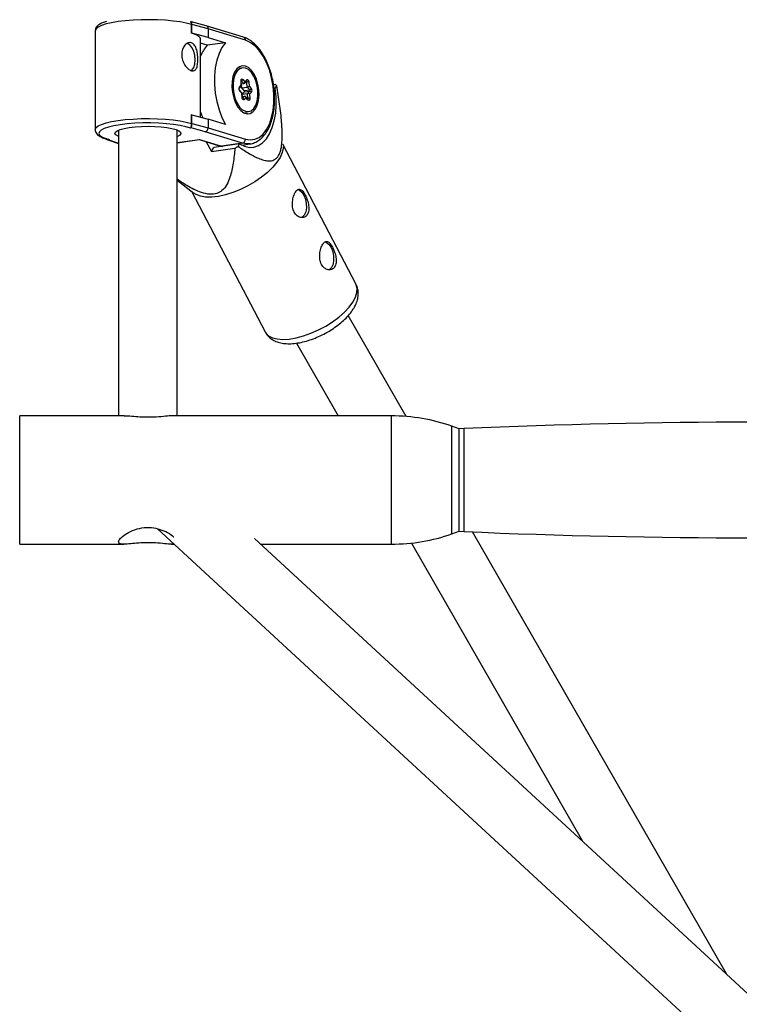
# Model space of a CAD drawing. Units: millimetres. Extents: x -2616 to 2584, y -4400 to 3783.
# Drawn here: x -200 to -4, y -2637 to -2368 of the extents above; entities that cross this region are included whole.
import ezdxf

# ---------------------------------------------------------------- set-up
doc = ezdxf.new("R2010")
doc.units = ezdxf.units.MM

msp = doc.modelspace()

# ---------------------------------------------------------------- linework, layer by layer
at = {"color": 7, "linetype": 'Continuous', "lineweight": 25}
for p, q in [((-153.14, -2368.96), (-153.33, -2368.99)), ((-153.29, -2368.99), (-153.33, -2368.98)), ((-149.08, -2370.04), (-153.13, -2368.96)), ((-179.4, -2371.42), (-179.4, -2398.4)), ((-152.99, -2369.7), (-153.11, -2369.71)), ((-153.11, -2372.06), (-153.11, -2369.71)), ((-152.99, -2372.04), (-153.11, -2372.06)), ((-152.99, -2372.04), (-152.99, -2369.7)), ((-148.54, -2370.88), (-152.99, -2369.7)), ((-148.54, -2373.22), (-152.99, -2372.04)), ((-138.89, -2373.17), (-149.06, -2370.04)), ((-148.54, -2370.88), (-148.54, -2373.22)), ((-138.36, -2374), (-148.54, -2370.88)), ((-150.6, -2394.97), (-150.6, -2373.77)), ((-148.82, -2375.39), (-150.6, -2374.84)), ((-143.83, -2374.67), (-148.82, -2375.39)), ((-148.54, -2373.22), (-143.83, -2374.67)), ((-140.3, -2381.4), (-139.61, -2381.16)), ((-140.3, -2381.4), (-139.61, -2381.16)), ((-139.61, -2381.16), (-140.04, -2381.22)), ((-139.49, -2386.29), (-139.57, -2385.14)), ((-138.8, -2385.83), (-139.52, -2385.06)), ((-139.42, -2386.44), (-139.5, -2385.17)), ((-139.1, -2384.69), (-138.5, -2385.32)), ((-138.64, -2385.74), (-138.02, -2385.14)), ((-138.5, -2385.32), (-137.97, -2384.81)), ((-137.9, -2386.78), (-137.99, -2385.4)), ((-137.44, -2385.38), (-137.36, -2386.53)), ((-140.07, -2387.14), (-139.45, -2386.54)), ((-140.02, -2386.8), (-139.49, -2386.29)), ((-139.31, -2388.33), (-139.99, -2387.6)), ((-139.36, -2388.47), (-139.95, -2387.83)), ((-139.45, -2385.92), (-138.8, -2385.83)), ((-139.39, -2386.99), (-139.42, -2386.48)), ((-139.39, -2386.99), (-137.9, -2386.78)), ((-138.67, -2387.75), (-139.39, -2386.99)), ((-139.21, -2389.63), (-139.29, -2388.36)), ((-139.27, -2388.7), (-138.65, -2388.1)), ((-138.67, -2387.75), (-137.18, -2387.54)), ((-138.65, -2388.1), (-137.16, -2387.88)), ((-137.18, -2387.54), (-137.9, -2386.78)), ((-137.79, -2388.5), (-137.16, -2387.88)), ((-137.36, -2386.53), (-136.76, -2387.16)), ((-136.7, -2388.19), (-137.22, -2388.7)), ((-130.12, -2386.09), (-130.7, -2386.17)), ((-130.58, -2387.14), (-130.22, -2387.09)), ((-130.22, -2387.09), (-129.8, -2386.44)), ((-139.28, -2389.61), (-139.36, -2388.47)), ((-139.27, -2388.71), (-137.79, -2388.5)), ((-139.23, -2389.36), (-138.58, -2389.26)), ((-138.22, -2389.67), (-138.74, -2390.18)), ((-137.66, -2390.08), (-138.35, -2389.35)), ((-137.62, -2390.31), (-138.22, -2389.67)), ((-137.7, -2389.87), (-137.79, -2388.5)), ((-137.66, -2390.08), (-137.66, -2390.08)), ((-137.22, -2388.7), (-137.15, -2389.85)), ((-152.99, -2394.33), (-153.11, -2394.35)), ((-153.11, -2396.7), (-153.11, -2394.35)), ((-152.99, -2394.33), (-148.54, -2395.51)), ((-152.99, -2396.68), (-152.99, -2394.33)), ((-148.54, -2395.51), (-148.54, -2397.86)), ((-143.83, -2396.96), (-148.54, -2395.51)), ((-138.21, -2393.99), (-137.77, -2393.93)), ((-173, -2398.52), (-173, -2476.5)), ((-157, -2476.5), (-157, -2398.52)), ((-153.19, -2397.94), (-153.4, -2397.97)), ((-149.35, -2398.96), (-153.19, -2397.94)), ((-153.11, -2396.7), (-152.99, -2396.68)), ((-152.99, -2396.68), (-148.54, -2397.86)), ((-139.18, -2402.08), (-149.35, -2398.96)), ((-148.54, -2397.86), (-138.36, -2400.99)), ((-128.39, -2397.86), (-128.39, -2397.82)), ((-176.2, -2401.07), (-173, -2402.21)), ((-175.47, -2401.14), (-175.68, -2401.17)), ((-157, -2401.96), (-150.98, -2401.09)), ((-150.99, -2401.09), (-145.17, -2402.88)), ((-150.91, -2401.05), (-144.88, -2402.9)), ((-149.08, -2401.68), (-147.67, -2404.38)), ((-147.67, -2404.38), (-146.97, -2403.3)), ((-147.67, -2404.38), (-141.25, -2403.46)), ((-139.96, -2402.29), (-146.97, -2403.3)), ((-145.17, -2402.88), (-144.66, -2403)), ((-139.18, -2402.08), (-144.88, -2402.9)), ((-140.37, -2402.94), (-139.96, -2402.29)), ((-139.42, -2402.6), (-137.08, -2402.26)), ((-137.08, -2402.26), (-137.68, -2402.31)), ((-108.16, -2440.61), (-128.15, -2402.37)), ((-157, -2412.2), (-152.42, -2415.76)), ((-152.96, -2415.34), (-132.98, -2453.58)), ((-94.47, -2476.67), (-110.3, -2449.12)), ((-124.44, -2456.63), (-113.02, -2476.5)), ((-171.5, -2476.5), (-200, -2476.5)), ((-200, -2511.5), (-200, -2476.5)), ((-98.5, -2476.5), (-158.5, -2476.5)), ((-80, -2480), (-81.98, -2479.31)), ((-78.67, -2479.95), (-80, -2480)), ((-80, -2508), (-80, -2480)), ((-162.35, -2507.33), (-12.16, -2645.81)), ((-81.98, -2508.7), (-80, -2508)), ((-80, -2508), (-78.67, -2508.06)), ((-7.06, -2628.75), (-76.37, -2508.16)), ((-200, -2511.5), (-171.56, -2511.5)), ((-158.54, -2511.5), (-157.82, -2511.5)), ((0, -2635.26), (-135.92, -2509.94)), ((-134.22, -2511.5), (-98.5, -2511.5)), ((-93.07, -2511.21), (-46.32, -2592.55))]:
    msp.add_line(p, q, dxfattribs=at)
at = {"color": 8, "linetype": 'Continuous', "lineweight": 25}
for p, q in [((-138.34, -2385.45), (-137.99, -2385.4)), ((-139.17, -2389.83), (-138.58, -2389.26)), ((-137.84, -2389.89), (-137.7, -2389.87)), ((-153.4, -2397.97), (-153.64, -2397.89)), ((-175.68, -2401.17), (-173, -2402.13)), ((-157, -2401.92), (-150.91, -2401.05)), ((-144.88, -2402.9), (-144.66, -2402.97)), ((-98.5, -2511.5), (-98.5, -2476.5)), ((-81.98, -2508.7), (-81.98, -2479.31)), ((-78.67, -2508.06), (-78.67, -2479.95))]:
    msp.add_line(p, q, dxfattribs=at)
at = {"color": 8, "linetype": 'Continuous', "lineweight": 25, "flags": 128}
for points in [[(-153.11, -2369.71), (-154.53, -2369.34), (-156.21, -2369.02), (-158.1, -2368.77), (-160.16, -2368.57), (-162.34, -2368.45), (-164.59, -2368.4), (-166.85, -2368.42), (-169.06, -2368.52), (-171.17, -2368.69), (-173.13, -2368.92), (-174.89, -2369.22), (-176.4, -2369.57), (-177.64, -2369.97), (-178.56, -2370.4), (-179.15, -2370.86), (-179.39, -2371.33), (-179.4, -2371.42)], [(-153.11, -2369.71), (-154.53, -2369.34), (-156.21, -2369.02), (-158.1, -2368.77), (-160.16, -2368.57), (-162.34, -2368.45), (-164.59, -2368.4), (-166.85, -2368.42), (-169.06, -2368.52), (-171.17, -2368.69), (-173.13, -2368.92), (-174.89, -2369.22), (-176.4, -2369.57), (-177.64, -2369.97), (-178.56, -2370.4), (-179.15, -2370.86), (-179.39, -2371.33), (-179.4, -2371.42)], [(-134.97, -2387.87), (-135.16, -2386.43), (-135.53, -2385.04), (-136.07, -2383.8), (-136.75, -2382.78), (-137.52, -2382.02), (-138.33, -2381.59), (-139.15, -2381.5), (-139.92, -2381.76), (-140.59, -2382.34)], [(-134.97, -2387.87), (-135.16, -2386.43), (-135.53, -2385.04), (-136.07, -2383.8), (-136.75, -2382.78), (-137.52, -2382.02), (-138.33, -2381.59), (-139.15, -2381.5), (-139.92, -2381.76), (-140.59, -2382.34)], [(-139.57, -2385.14), (-139.53, -2385.15), (-139.51, -2385.16), (-139.5, -2385.17), (-139.5, -2385.17)], [(-139.57, -2385.14), (-139.53, -2385.15), (-139.51, -2385.16), (-139.5, -2385.17), (-139.5, -2385.17)], [(-139.34, -2392.86), (-139.2, -2392.97), (-138.39, -2393.4), (-137.57, -2393.49), (-136.8, -2393.24), (-136.11, -2392.64), (-135.56, -2391.75), (-135.18, -2390.62), (-134.97, -2389.3), (-134.97, -2387.87)], [(-139.34, -2392.86), (-139.2, -2392.97), (-138.39, -2393.4), (-137.57, -2393.49), (-136.8, -2393.24), (-136.11, -2392.64), (-135.56, -2391.75), (-135.18, -2390.62), (-134.97, -2389.3), (-134.97, -2387.87)], [(-139.21, -2389.63), (-139.21, -2389.63), (-139.22, -2389.62), (-139.24, -2389.62), (-139.28, -2389.61)], [(-139.21, -2389.63), (-139.21, -2389.63), (-139.22, -2389.62), (-139.24, -2389.62), (-139.28, -2389.61)], [(-179.4, -2398.4), (-179.39, -2398.32), (-179.15, -2397.85), (-178.56, -2397.39), (-177.64, -2396.95), (-176.4, -2396.56), (-174.89, -2396.21), (-173.13, -2395.91), (-171.17, -2395.67), (-169.06, -2395.5), (-166.85, -2395.4), (-164.59, -2395.38), (-162.34, -2395.43), (-160.16, -2395.56), (-158.1, -2395.75), (-156.21, -2396.01), (-154.53, -2396.33), (-153.11, -2396.7)], [(-179.4, -2398.4), (-179.39, -2398.32), (-179.15, -2397.85), (-178.56, -2397.39), (-177.64, -2396.95), (-176.4, -2396.56), (-174.89, -2396.21), (-173.13, -2395.91), (-171.17, -2395.67), (-169.06, -2395.5), (-166.85, -2395.4), (-164.59, -2395.38), (-162.34, -2395.43), (-160.16, -2395.56), (-158.1, -2395.75), (-156.21, -2396.01), (-154.53, -2396.33), (-153.11, -2396.7)], [(-177.1, -2398.17), (-177.75, -2398.52), (-178.25, -2398.97), (-178.4, -2399.43), (-178.18, -2399.89), (-177.61, -2400.34), (-176.7, -2400.76), (-175.47, -2401.14)], [(-177.1, -2398.17), (-177.75, -2398.52), (-178.25, -2398.97), (-178.4, -2399.43), (-178.18, -2399.89), (-177.61, -2400.34), (-176.7, -2400.76), (-175.47, -2401.14)], [(-145.17, -2402.88), (-145.04, -2402.91), (-144.88, -2402.9)], [(-145.17, -2402.88), (-145.04, -2402.91), (-144.88, -2402.9)], [(-137.68, -2402.31), (-137.88, -2402.31), (-139.18, -2402.08)], [(-137.68, -2402.31), (-137.88, -2402.31), (-139.18, -2402.08)], [(-109.01, -2445.43), (-108.3, -2444.11), (-107.91, -2442.86), (-107.84, -2441.72), (-108.1, -2440.73), (-108.16, -2440.61)], [(-109.01, -2445.43), (-108.3, -2444.11), (-107.91, -2442.86), (-107.84, -2441.72), (-108.1, -2440.73), (-108.16, -2440.61)], [(-132.98, -2453.58), (-132.78, -2453.89), (-132.04, -2454.64), (-131, -2455.18), (-129.69, -2455.52), (-128.15, -2455.64), (-126.4, -2455.54), (-124.51, -2455.22), (-122.52, -2454.68), (-120.47, -2453.96), (-118.43, -2453.05), (-116.44, -2451.99), (-114.56, -2450.8), (-112.83, -2449.52), (-111.31, -2448.17), (-110.02, -2446.8), (-109.01, -2445.43)], [(-132.98, -2453.58), (-132.78, -2453.89), (-132.04, -2454.64), (-131, -2455.18), (-129.69, -2455.52), (-128.15, -2455.64), (-126.4, -2455.54), (-124.51, -2455.22), (-122.52, -2454.68), (-120.47, -2453.96), (-118.43, -2453.05), (-116.44, -2451.99), (-114.56, -2450.8), (-112.83, -2449.52), (-111.31, -2448.17), (-110.02, -2446.8), (-109.01, -2445.43)]]:
    msp.add_lwpolyline(points, dxfattribs=at)
at = {"color": 7, "linetype": 'Continuous', "lineweight": 25, "flags": 128}
for points in [[(-152.99, -2369.7), (-152.99, -2369.51), (-153, -2369.34), (-153.02, -2369.2), (-153.05, -2369.09), (-153.08, -2369.01), (-153.12, -2368.97), (-153.14, -2368.96)], [(-152.99, -2369.7), (-152.99, -2369.51), (-153, -2369.34), (-153.02, -2369.2), (-153.05, -2369.09), (-153.08, -2369.01), (-153.12, -2368.97), (-153.14, -2368.96)], [(-150.6, -2373.77), (-150.61, -2373.65), (-150.77, -2373.31), (-151.1, -2372.98), (-151.6, -2372.66), (-152.28, -2372.35), (-153.11, -2372.06)], [(-150.6, -2373.77), (-150.61, -2373.65), (-150.77, -2373.31), (-151.1, -2372.98), (-151.6, -2372.66), (-152.28, -2372.35), (-153.11, -2372.06)], [(-153.17, -2382.32), (-152.97, -2382.16), (-152.49, -2381.47), (-152.18, -2380.5), (-152.07, -2379.35), (-152.18, -2378.14), (-152.49, -2376.98), (-152.97, -2375.99), (-153.59, -2375.26), (-154.27, -2374.87)], [(-153.18, -2382.33), (-152.97, -2382.16), (-152.49, -2381.47), (-152.18, -2380.5), (-152.07, -2379.35), (-152.18, -2378.14), (-152.49, -2376.98), (-152.97, -2375.99), (-153.59, -2375.26), (-154.27, -2374.87)], [(-143.83, -2374.67), (-144.78, -2375.99), (-145.58, -2377.6), (-146.2, -2379.46), (-146.62, -2381.52), (-146.83, -2383.74), (-146.83, -2386.05), (-146.62, -2388.4), (-146.2, -2390.72), (-145.58, -2392.96), (-144.78, -2395.06), (-143.83, -2396.96)], [(-143.83, -2374.67), (-144.78, -2375.99), (-145.58, -2377.6), (-146.2, -2379.46), (-146.62, -2381.52), (-146.83, -2383.74), (-146.83, -2386.05), (-146.62, -2388.4), (-146.2, -2390.72), (-145.58, -2392.96), (-144.78, -2395.06), (-143.83, -2396.96)], [(-138.36, -2400.99), (-137.08, -2401.2), (-135.83, -2401.03), (-134.65, -2400.5), (-133.57, -2399.61), (-132.63, -2398.4), (-131.84, -2396.88), (-131.23, -2395.11), (-130.81, -2393.13), (-130.6, -2391), (-130.6, -2388.77), (-130.81, -2386.5), (-131.23, -2384.27), (-131.84, -2382.12), (-132.63, -2380.12), (-133.57, -2378.32), (-134.65, -2376.77), (-135.83, -2375.51), (-137.08, -2374.58), (-138.36, -2374)], [(-138.36, -2400.99), (-137.08, -2401.2), (-135.83, -2401.03), (-134.65, -2400.5), (-133.57, -2399.61), (-132.63, -2398.4), (-131.84, -2396.88), (-131.23, -2395.11), (-130.81, -2393.13), (-130.6, -2391), (-130.6, -2388.77), (-130.81, -2386.5), (-131.23, -2384.27), (-131.84, -2382.12), (-132.63, -2380.12), (-133.57, -2378.32), (-134.65, -2376.77), (-135.83, -2375.51), (-137.08, -2374.58), (-138.36, -2374)], [(-138.36, -2381.04), (-139.22, -2380.95), (-140.03, -2381.22), (-140.75, -2381.82), (-141.35, -2382.73), (-141.78, -2383.89), (-142.03, -2385.25), (-142.08, -2386.73), (-141.93, -2388.25), (-141.58, -2389.73), (-141.07, -2391.09), (-140.41, -2392.26), (-139.63, -2393.17), (-138.79, -2393.77), (-137.93, -2394.04), (-137.08, -2393.95), (-136.31, -2393.52), (-135.65, -2392.76), (-135.13, -2391.71), (-134.79, -2390.44), (-134.64, -2389.01), (-134.69, -2387.5), (-134.94, -2385.99), (-135.37, -2384.56), (-135.96, -2383.29), (-136.69, -2382.24), (-137.5, -2381.48), (-138.36, -2381.04)], [(-138.36, -2381.04), (-139.22, -2380.95), (-140.03, -2381.22), (-140.75, -2381.82), (-141.35, -2382.73), (-141.78, -2383.89), (-142.03, -2385.25), (-142.08, -2386.73), (-141.93, -2388.25), (-141.58, -2389.73), (-141.07, -2391.09), (-140.41, -2392.26), (-139.63, -2393.17), (-138.79, -2393.77), (-137.93, -2394.04), (-137.08, -2393.95), (-136.31, -2393.52), (-135.65, -2392.76), (-135.13, -2391.71), (-134.79, -2390.44), (-134.64, -2389.01), (-134.69, -2387.5), (-134.94, -2385.99), (-135.37, -2384.56), (-135.96, -2383.29), (-136.69, -2382.24), (-137.5, -2381.48), (-138.36, -2381.04)], [(-140.59, -2382.34), (-140.6, -2382.35), (-141.15, -2383.24), (-141.54, -2384.38), (-141.75, -2385.7), (-141.75, -2387.12), (-141.56, -2388.57), (-141.18, -2389.95), (-140.64, -2391.19), (-139.97, -2392.22), (-139.34, -2392.86)], [(-140.59, -2382.34), (-140.6, -2382.35), (-141.15, -2383.24), (-141.54, -2384.38), (-141.75, -2385.7), (-141.75, -2387.12), (-141.56, -2388.57), (-141.18, -2389.95), (-140.64, -2391.19), (-139.97, -2392.22), (-139.34, -2392.86)], [(-139.57, -2385.14), (-139.57, -2384.99), (-139.54, -2384.85), (-139.5, -2384.74), (-139.43, -2384.65), (-139.36, -2384.6), (-139.27, -2384.59), (-139.18, -2384.62), (-139.1, -2384.69)], [(-139.57, -2385.14), (-139.57, -2384.99), (-139.54, -2384.85), (-139.5, -2384.74), (-139.43, -2384.65), (-139.36, -2384.6), (-139.27, -2384.59), (-139.18, -2384.62), (-139.1, -2384.69)], [(-137.97, -2384.81), (-137.9, -2384.76), (-137.81, -2384.75), (-137.72, -2384.78), (-137.64, -2384.85), (-137.56, -2384.95), (-137.5, -2385.08), (-137.46, -2385.23), (-137.44, -2385.38)], [(-137.97, -2384.81), (-137.9, -2384.76), (-137.81, -2384.75), (-137.72, -2384.78), (-137.64, -2384.85), (-137.56, -2384.95), (-137.5, -2385.08), (-137.46, -2385.23), (-137.44, -2385.38)], [(-139.96, -2402.29), (-138.65, -2402.93), (-137.34, -2403.23), (-136.06, -2403.17), (-134.83, -2402.75), (-133.69, -2401.98), (-132.66, -2400.89), (-131.76, -2399.5), (-131.03, -2397.84), (-130.48, -2395.95), (-130.11, -2393.88), (-129.94, -2391.68), (-129.98, -2389.4), (-130.22, -2387.09)], [(-139.96, -2402.29), (-138.65, -2402.93), (-137.34, -2403.23), (-136.06, -2403.17), (-134.83, -2402.75), (-133.69, -2401.98), (-132.66, -2400.89), (-131.76, -2399.5), (-131.03, -2397.84), (-130.48, -2395.95), (-130.11, -2393.88), (-129.94, -2391.68), (-129.98, -2389.4), (-130.22, -2387.09)], [(-139.49, -2386.29), (-139.45, -2386.34), (-139.43, -2386.39), (-139.42, -2386.44), (-139.42, -2386.48), (-139.44, -2386.52), (-139.45, -2386.54)], [(-139.49, -2386.29), (-139.45, -2386.34), (-139.43, -2386.39), (-139.42, -2386.44), (-139.42, -2386.48), (-139.44, -2386.52), (-139.45, -2386.54)], [(-139.31, -2388.33), (-139.3, -2388.35), (-139.29, -2388.37), (-139.3, -2388.4), (-139.32, -2388.43), (-139.36, -2388.47)], [(-139.31, -2388.33), (-139.3, -2388.34), (-139.29, -2388.36), (-139.3, -2388.39), (-139.32, -2388.43), (-139.36, -2388.47)], [(-138.74, -2390.18), (-138.82, -2390.23), (-138.91, -2390.24), (-139, -2390.21), (-139.08, -2390.15), (-139.16, -2390.04), (-139.22, -2389.91), (-139.26, -2389.77), (-139.28, -2389.61)], [(-138.74, -2390.18), (-138.82, -2390.23), (-138.91, -2390.24), (-139, -2390.21), (-139.08, -2390.15), (-139.16, -2390.04), (-139.22, -2389.91), (-139.26, -2389.77), (-139.28, -2389.61)], [(-138.58, -2389.26), (-138.52, -2389.26), (-138.46, -2389.27), (-138.41, -2389.3), (-138.36, -2389.34), (-138.32, -2389.39), (-138.28, -2389.45), (-138.25, -2389.52), (-138.23, -2389.59), (-138.22, -2389.67)], [(-138.58, -2389.26), (-138.52, -2389.26), (-138.46, -2389.27), (-138.41, -2389.3), (-138.36, -2389.34), (-138.32, -2389.39), (-138.28, -2389.45), (-138.25, -2389.52), (-138.23, -2389.59), (-138.22, -2389.67)], [(-137.15, -2389.85), (-137.15, -2390), (-137.18, -2390.14), (-137.22, -2390.26), (-137.28, -2390.34), (-137.36, -2390.39), (-137.45, -2390.41), (-137.54, -2390.38), (-137.62, -2390.31)], [(-137.15, -2389.85), (-137.15, -2390), (-137.18, -2390.14), (-137.22, -2390.26), (-137.28, -2390.34), (-137.36, -2390.39), (-137.45, -2390.41), (-137.54, -2390.38), (-137.62, -2390.31)], [(-137.77, -2393.93), (-137.85, -2393.94), (-138.51, -2393.9)], [(-137.77, -2393.93), (-137.85, -2393.94), (-138.51, -2393.9)], [(-153.64, -2397.89), (-154.66, -2397.59), (-156.2, -2397.26), (-157.97, -2396.99), (-159.94, -2396.78), (-162.04, -2396.64), (-164.22, -2396.57), (-166.42, -2396.58), (-168.58, -2396.67), (-170.65, -2396.83), (-172.56, -2397.06), (-174.27, -2397.35), (-175.73, -2397.7), (-176.9, -2398.09), (-177.1, -2398.17)], [(-153.64, -2397.89), (-154.66, -2397.59), (-156.2, -2397.26), (-157.97, -2396.99), (-159.94, -2396.78), (-162.04, -2396.64), (-164.22, -2396.57), (-166.42, -2396.58), (-168.58, -2396.67), (-170.65, -2396.83), (-172.56, -2397.06), (-174.27, -2397.35), (-175.73, -2397.7), (-176.9, -2398.09), (-177.1, -2398.17)], [(-173, -2400.25), (-173.11, -2400.2), (-173.73, -2399.84), (-173.99, -2399.46), (-173.88, -2399.08), (-173.41, -2398.71), (-172.6, -2398.37), (-171.47, -2398.07), (-170.08, -2397.82)], [(-173, -2400.25), (-173.11, -2400.2), (-173.73, -2399.84), (-173.99, -2399.46), (-173.88, -2399.08), (-173.41, -2398.71), (-172.6, -2398.37), (-171.47, -2398.07), (-170.08, -2397.82)], [(-170.08, -2397.82), (-168.48, -2397.64), (-166.74, -2397.53), (-164.93, -2397.49), (-163.11, -2397.53), (-161.38, -2397.65), (-159.8, -2397.84), (-158.43, -2398.09), (-157.32, -2398.4), (-156.53, -2398.74), (-156.09, -2399.11), (-156.02, -2399.49), (-156.31, -2399.87), (-156.95, -2400.23), (-157, -2400.25)], [(-170.08, -2397.82), (-168.48, -2397.64), (-166.74, -2397.53), (-164.93, -2397.49), (-163.11, -2397.53), (-161.38, -2397.65), (-159.8, -2397.84), (-158.43, -2398.09), (-157.32, -2398.4), (-156.53, -2398.74), (-156.09, -2399.11), (-156.02, -2399.49), (-156.31, -2399.87), (-156.95, -2400.23), (-157, -2400.25)], [(-150.98, -2401.09), (-150.96, -2401.08), (-150.91, -2401.05)], [(-150.98, -2401.09), (-150.96, -2401.08), (-150.91, -2401.05)], [(-128.11, -2403.05), (-128.11, -2403.47), (-128.34, -2404.67), (-128.9, -2405.96), (-129.76, -2407.31), (-130.91, -2408.68), (-132.32, -2410.05), (-133.95, -2411.37), (-135.76, -2412.61), (-137.7, -2413.73), (-139.72, -2414.72), (-141.78, -2415.54), (-143.8, -2416.17), (-145.75, -2416.6), (-147.58, -2416.81), (-149.23, -2416.8), (-150.66, -2416.57), (-151.84, -2416.13), (-152.42, -2415.76)], [(-128.11, -2403.05), (-128.11, -2403.47), (-128.34, -2404.67), (-128.9, -2405.96), (-129.76, -2407.31), (-130.91, -2408.68), (-132.32, -2410.05), (-133.95, -2411.37), (-135.76, -2412.61), (-137.7, -2413.73), (-139.72, -2414.72), (-141.78, -2415.54), (-143.8, -2416.17), (-145.75, -2416.6), (-147.58, -2416.81), (-149.23, -2416.8), (-150.66, -2416.57), (-151.84, -2416.13), (-152.42, -2415.76)], [(-124.06, -2414.77), (-123.65, -2414.92), (-122.99, -2415.45), (-122.41, -2416.29), (-121.99, -2417.36), (-121.75, -2418.55), (-121.72, -2419.75), (-121.91, -2420.84), (-122.3, -2421.71), (-122.84, -2422.28), (-123.03, -2422.39)], [(-124.06, -2414.77), (-123.65, -2414.92), (-122.99, -2415.45), (-122.41, -2416.29), (-121.99, -2417.36), (-121.75, -2418.55), (-121.72, -2419.75), (-121.91, -2420.84), (-122.3, -2421.71), (-122.84, -2422.28), (-123.03, -2422.39)], [(-116.61, -2429.03), (-116.2, -2429.17), (-115.54, -2429.7), (-114.96, -2430.54), (-114.54, -2431.61), (-114.3, -2432.8), (-114.28, -2434), (-114.46, -2435.09), (-114.85, -2435.97), (-115.39, -2436.54), (-115.58, -2436.65)], [(-116.61, -2429.03), (-116.2, -2429.17), (-115.54, -2429.7), (-114.96, -2430.54), (-114.54, -2431.61), (-114.3, -2432.8), (-114.28, -2434), (-114.46, -2435.09), (-114.85, -2435.97), (-115.39, -2436.54), (-115.58, -2436.65)]]:
    msp.add_lwpolyline(points, dxfattribs=at)
at = {"color": 7, "linetype": 'Continuous', "lineweight": 25}
for centre, radius, start, end in [((-149.35, -2370.8), 0.81, 354.7024, 70.9744), ((-140.93, -2382.1), 10.36, 139.5959, 158.9292), ((-139.62, -2384.52), 0.551, 281.0947, 342.8783), ((-138.94, -2385.4), 0.45, 288.4639, 9.9872), ((-137.61, -2388.03), 2.65, 86.318, 98.3426), ((-139.31, -2387.27), 0.854, 146.4971, 220.8462), ((-138.89, -2387.94), 0.285, 326.4971, 40.8462), ((-138.08, -2385.69), 1.1, 279.2787, 310.6683), ((-138.08, -2385.7), 1.1, 279.2112, 310.7357), ((-137.29, -2387), 0.551, 281.0947, 342.8783), ((-137.4, -2387.73), 0.285, 326.4971, 40.8462), ((-137.14, -2388.35), 0.464, 19.4928, 93.3491), ((-137.41, -2387.72), 0.854, 326.4971, 40.8462), ((-133.18, -2389.22), 4.38, 39.5013, 45.6928), ((-137.73, -2389.21), 0.72, 45.206, 94.9505), ((-137.32, -2392.49), 2.65, 86.318, 98.3426), ((-128.21, -2386.4), 23.52, 197.8082, 201.7301), ((-156, -2396.84), 3.01, 338.4959, 3.0135), ((-149.63, -2397.91), 1.09, 284.9713, 2.6956), ((-175.62, -2399.49), 1.68, 236.4002, 268.1105), ((-139.44, -2401.03), 1.08, 283.5843, 2.4554), ((-163.15, -2365.55), 43.78, 300.0174, 301.3516), ((-98.5, -2526.5), 50, 70.71, 90), ((0, -4278.23), 1800, 87.49491, 92.50509), ((-98.5, -2461.5), 50, 270, 289.29), ((0, -709.78), 1800, 267.49491, 272.50509)]:
    msp.add_arc(centre, radius, start, end, dxfattribs=at)
at = {"color": 8, "linetype": 'Continuous', "lineweight": 25}
for centre, radius, start, end in [((-139.17, -2373.93), 0.812, 354.7807, 70.0591), ((-138.24, -2385.4), 0.25, 359.008, 51.7238), ((-138.25, -2384.94), 0.305, 317.6454, 24.9165), ((-140.3, -2386.93), 0.308, 320.4887, 24.7578), ((-140.17, -2387.75), 0.232, 340.047, 39.4371), ((-139.19, -2390.35), 0.477, 20.061, 84.6561), ((-137.95, -2389.9), 0.247, 333.5948, 6.3403), ((-137.84, -2390.23), 0.232, 340.0437, 39.4859)]:
    msp.add_arc(centre, radius, start, end, dxfattribs=at)
at = {"color": 7, "linetype": 'Continuous', "lineweight": 25}
for points, knots in [([(-176.34, -2368.89), (-176.51, -2368.93), (-177.12, -2369.11), (-177.94, -2369.48), (-178.72, -2369.97), (-179.19, -2370.57), (-179.43, -2371.08), (-179.38, -2371.36), (-179.37, -2371.41)], [0, 0, 0, 0, 0.093905, 0.352346, 0.623336, 0.801602, 0.963709, 1, 1, 1, 1]), ([(-176.34, -2368.89), (-176.51, -2368.93), (-177.12, -2369.11), (-177.94, -2369.48), (-178.72, -2369.97), (-179.19, -2370.57), (-179.43, -2371.08), (-179.38, -2371.36), (-179.37, -2371.41)], [0, 0, 0, 0, 0.093905, 0.352346, 0.623336, 0.801602, 0.963709, 1, 1, 1, 1]), ([(-153.11, -2369.71), (-153.11, -2369.63), (-153.12, -2369.46), (-153.15, -2369.24), (-153.2, -2369.05), (-153.26, -2369.01), (-153.29, -2369)], [0, 0, 0, 0, 0.191921, 0.38297, 0.650835, 1, 1, 1, 1]), ([(-153.11, -2369.71), (-153.11, -2369.63), (-153.12, -2369.46), (-153.15, -2369.24), (-153.2, -2369.05), (-153.26, -2369.01), (-153.29, -2369)], [0, 0, 0, 0, 0.191921, 0.38297, 0.650835, 1, 1, 1, 1]), ([(-153.11, -2382.33), (-153.26, -2382.28), (-153.41, -2382.21), (-153.71, -2382.03), (-153.87, -2381.92), (-154.18, -2381.65), (-154.33, -2381.5), (-154.62, -2381.15), (-154.76, -2380.96), (-155.02, -2380.56), (-155.14, -2380.34), (-155.35, -2379.89), (-155.45, -2379.65), (-155.6, -2379.16), (-155.66, -2378.91), (-155.74, -2378.4), (-155.76, -2378.15), (-155.76, -2377.65), (-155.74, -2377.4), (-155.66, -2376.93), (-155.6, -2376.7), (-155.37, -2376.05), (-155.15, -2375.67), (-154.76, -2375.22), (-154.62, -2375.09), (-154.33, -2374.88), (-154.18, -2374.8), (-153.87, -2374.68), (-153.72, -2374.65), (-153.41, -2374.64), (-153.26, -2374.65), (-152.97, -2374.74), (-152.83, -2374.81), (-152.57, -2375), (-152.45, -2375.12), (-152.22, -2375.4), (-152.12, -2375.56), (-151.93, -2375.92), (-151.85, -2376.11), (-151.7, -2376.53), (-151.64, -2376.76), (-151.54, -2377.23), (-151.49, -2377.47), (-151.42, -2377.98), (-151.4, -2378.23), (-151.36, -2378.74), (-151.36, -2379), (-151.36, -2379.5), (-151.36, -2379.75), (-151.4, -2380.22), (-151.42, -2380.44), (-151.49, -2380.86), (-151.53, -2381.06), (-151.64, -2381.42), (-151.7, -2381.58), (-151.85, -2381.86), (-151.93, -2381.98), (-152.12, -2382.17), (-152.22, -2382.25), (-152.44, -2382.35), (-152.57, -2382.38), (-152.83, -2382.39), (-152.97, -2382.37), (-153.11, -2382.33)], [0, 0, 0, 0, 0.03125, 0.03125, 0.0625, 0.0625, 0.09375, 0.09375, 0.125, 0.125, 0.15625, 0.15625, 0.1875, 0.1875, 0.21875, 0.21875, 0.25, 0.25, 0.28125, 0.28125, 0.3125, 0.3125, 0.375, 0.375, 0.40625, 0.40625, 0.4375, 0.4375, 0.46875, 0.46875, 0.5, 0.5, 0.53125, 0.53125, 0.5625, 0.5625, 0.59375, 0.59375, 0.625, 0.625, 0.65625, 0.65625, 0.6875, 0.6875, 0.71875, 0.71875, 0.75, 0.75, 0.78125, 0.78125, 0.8125, 0.8125, 0.84375, 0.84375, 0.875, 0.875, 0.90625, 0.90625, 0.9375, 0.9375, 0.96875, 0.96875, 1, 1, 1, 1]), ([(-153.11, -2382.33), (-153.26, -2382.28), (-153.41, -2382.21), (-153.71, -2382.03), (-153.87, -2381.92), (-154.18, -2381.65), (-154.33, -2381.5), (-154.62, -2381.15), (-154.76, -2380.96), (-155.02, -2380.56), (-155.14, -2380.34), (-155.35, -2379.89), (-155.45, -2379.65), (-155.6, -2379.16), (-155.66, -2378.91), (-155.74, -2378.4), (-155.76, -2378.15), (-155.76, -2377.65), (-155.74, -2377.4), (-155.66, -2376.93), (-155.6, -2376.7), (-155.37, -2376.05), (-155.15, -2375.67), (-154.76, -2375.22), (-154.62, -2375.09), (-154.33, -2374.88), (-154.18, -2374.8), (-153.87, -2374.68), (-153.72, -2374.65), (-153.41, -2374.64), (-153.26, -2374.65), (-152.97, -2374.74), (-152.83, -2374.81), (-152.57, -2375), (-152.45, -2375.12), (-152.22, -2375.4), (-152.12, -2375.56), (-151.93, -2375.92), (-151.85, -2376.11), (-151.7, -2376.53), (-151.64, -2376.76), (-151.54, -2377.23), (-151.49, -2377.47), (-151.42, -2377.98), (-151.4, -2378.23), (-151.36, -2378.74), (-151.36, -2379), (-151.36, -2379.5), (-151.36, -2379.75), (-151.4, -2380.22), (-151.42, -2380.44), (-151.49, -2380.86), (-151.53, -2381.06), (-151.64, -2381.42), (-151.7, -2381.58), (-151.85, -2381.86), (-151.93, -2381.98), (-152.12, -2382.17), (-152.22, -2382.25), (-152.44, -2382.35), (-152.57, -2382.38), (-152.83, -2382.39), (-152.97, -2382.37), (-153.11, -2382.33)], [0, 0, 0, 0, 0.03125, 0.03125, 0.0625, 0.0625, 0.09375, 0.09375, 0.125, 0.125, 0.15625, 0.15625, 0.1875, 0.1875, 0.21875, 0.21875, 0.25, 0.25, 0.28125, 0.28125, 0.3125, 0.3125, 0.375, 0.375, 0.40625, 0.40625, 0.4375, 0.4375, 0.46875, 0.46875, 0.5, 0.5, 0.53125, 0.53125, 0.5625, 0.5625, 0.59375, 0.59375, 0.625, 0.625, 0.65625, 0.65625, 0.6875, 0.6875, 0.71875, 0.71875, 0.75, 0.75, 0.78125, 0.78125, 0.8125, 0.8125, 0.84375, 0.84375, 0.875, 0.875, 0.90625, 0.90625, 0.9375, 0.9375, 0.96875, 0.96875, 1, 1, 1, 1]), ([(-137.77, -2402.29), (-137.65, -2402.29), (-137.1, -2402.33), (-136.14, -2402.08), (-134.95, -2401.53), (-133.87, -2400.68), (-132.9, -2399.56), (-132.07, -2398.18), (-131.38, -2396.57), (-130.87, -2394.76), (-130.53, -2392.8), (-130.37, -2390.73), (-130.41, -2388.59), (-130.62, -2386.44), (-131.01, -2384.31), (-131.57, -2382.26), (-132.29, -2380.31), (-133.16, -2378.51), (-134.17, -2376.9), (-135.29, -2375.52), (-136.51, -2374.39), (-137.72, -2373.6), (-138.53, -2373.3), (-138.89, -2373.17)], [0, 0, 0, 0, 0.013047, 0.060385, 0.107369, 0.154797, 0.20335, 0.253026, 0.303376, 0.353937, 0.404429, 0.454809, 0.505092, 0.555319, 0.605536, 0.655785, 0.706107, 0.756555, 0.807179, 0.858011, 0.909022, 0.959935, 1, 1, 1, 1]), ([(-137.77, -2402.29), (-137.65, -2402.29), (-137.1, -2402.33), (-136.14, -2402.08), (-134.95, -2401.53), (-133.87, -2400.68), (-132.9, -2399.56), (-132.07, -2398.18), (-131.38, -2396.57), (-130.87, -2394.76), (-130.53, -2392.8), (-130.37, -2390.73), (-130.41, -2388.59), (-130.62, -2386.44), (-131.01, -2384.31), (-131.57, -2382.26), (-132.29, -2380.31), (-133.16, -2378.51), (-134.17, -2376.9), (-135.29, -2375.52), (-136.51, -2374.39), (-137.72, -2373.6), (-138.53, -2373.3), (-138.89, -2373.17)], [0, 0, 0, 0, 0.013047, 0.060385, 0.107369, 0.154797, 0.20335, 0.253026, 0.303376, 0.353937, 0.404429, 0.454809, 0.505092, 0.555319, 0.605536, 0.655785, 0.706107, 0.756555, 0.807179, 0.858011, 0.909022, 0.959935, 1, 1, 1, 1]), ([(-139.5, -2385.17), (-139.5, -2385.14), (-139.5, -2385.08), (-139.49, -2385.02), (-139.48, -2384.98), (-139.47, -2384.97), (-139.47, -2384.97)], [0, 0, 0, 0, 0.282966, 0.538252, 0.770572, 1, 1, 1, 1]), ([(-139.5, -2385.17), (-139.5, -2385.14), (-139.5, -2385.08), (-139.49, -2385.02), (-139.48, -2384.98), (-139.47, -2384.97), (-139.47, -2384.97)], [0, 0, 0, 0, 0.282966, 0.538252, 0.770572, 1, 1, 1, 1]), ([(-134.9, -2387.89), (-134.92, -2387.65), (-134.98, -2386.93), (-135.21, -2385.74), (-135.66, -2384.44), (-136.06, -2383.55), (-136.34, -2383.19), (-136.37, -2383.14)], [0, 0, 0, 0, 0.1427, 0.414053, 0.68613, 0.959031, 1, 1, 1, 1]), ([(-134.9, -2387.89), (-134.92, -2387.65), (-134.98, -2386.93), (-135.21, -2385.74), (-135.66, -2384.44), (-136.06, -2383.55), (-136.34, -2383.19), (-136.37, -2383.14)], [0, 0, 0, 0, 0.1427, 0.414053, 0.68613, 0.959031, 1, 1, 1, 1]), ([(-140.37, -2402.94), (-139.45, -2403.58), (-138.53, -2404.19), (-137.14, -2405.03), (-136.67, -2405.29), (-135.74, -2405.78), (-135.27, -2406.01), (-134.32, -2406.41), (-133.84, -2406.58), (-132.9, -2406.83), (-132.43, -2406.92), (-131.73, -2406.93), (-131.5, -2406.91), (-131.04, -2406.83), (-130.81, -2406.76), (-130.38, -2406.56), (-130.17, -2406.42), (-129.87, -2406.16), (-129.77, -2406.07), (-129.59, -2405.85), (-129.5, -2405.74), (-129.25, -2405.36), (-129.11, -2405.08), (-128.86, -2404.44), (-128.76, -2404.09), (-128.59, -2403.36), (-128.53, -2402.99), (-128.43, -2402.2), (-128.39, -2401.8), (-128.32, -2400.59), (-128.32, -2399.76), (-128.35, -2398.51), (-128.37, -2398.09), (-128.42, -2397.25), (-128.45, -2396.83), (-128.55, -2395.57), (-128.63, -2394.74), (-128.82, -2393.07), (-128.93, -2392.24), (-129.27, -2389.75), (-129.52, -2388.09), (-129.8, -2386.44)], [0, 0, 0, 0, 0.125, 0.125, 0.1875, 0.1875, 0.25, 0.25, 0.3125, 0.3125, 0.375, 0.375, 0.40625, 0.40625, 0.4375, 0.4375, 0.46875, 0.46875, 0.484375, 0.484375, 0.5, 0.5, 0.53125, 0.53125, 0.5625, 0.5625, 0.59375, 0.59375, 0.625, 0.625, 0.6875, 0.6875, 0.71875, 0.71875, 0.75, 0.75, 0.8125, 0.8125, 0.875, 0.875, 1, 1, 1, 1]), ([(-140.37, -2402.94), (-139.45, -2403.58), (-138.53, -2404.19), (-137.14, -2405.03), (-136.67, -2405.29), (-135.74, -2405.78), (-135.27, -2406.01), (-134.32, -2406.41), (-133.84, -2406.58), (-132.9, -2406.83), (-132.43, -2406.92), (-131.73, -2406.93), (-131.5, -2406.91), (-131.04, -2406.83), (-130.81, -2406.76), (-130.38, -2406.56), (-130.17, -2406.42), (-129.87, -2406.16), (-129.77, -2406.07), (-129.59, -2405.85), (-129.5, -2405.74), (-129.25, -2405.36), (-129.11, -2405.08), (-128.86, -2404.44), (-128.76, -2404.09), (-128.59, -2403.36), (-128.53, -2402.99), (-128.43, -2402.2), (-128.39, -2401.8), (-128.32, -2400.59), (-128.32, -2399.76), (-128.35, -2398.51), (-128.37, -2398.09), (-128.42, -2397.25), (-128.45, -2396.83), (-128.55, -2395.57), (-128.63, -2394.74), (-128.82, -2393.07), (-128.93, -2392.24), (-129.27, -2389.75), (-129.52, -2388.09), (-129.8, -2386.44)], [0, 0, 0, 0, 0.125, 0.125, 0.1875, 0.1875, 0.25, 0.25, 0.3125, 0.3125, 0.375, 0.375, 0.40625, 0.40625, 0.4375, 0.4375, 0.46875, 0.46875, 0.484375, 0.484375, 0.5, 0.5, 0.53125, 0.53125, 0.5625, 0.5625, 0.59375, 0.59375, 0.625, 0.625, 0.6875, 0.6875, 0.71875, 0.71875, 0.75, 0.75, 0.8125, 0.8125, 0.875, 0.875, 1, 1, 1, 1]), ([(-139.99, -2387.6), (-140, -2387.6), (-140.01, -2387.59), (-140.03, -2387.54), (-140.06, -2387.47), (-140.08, -2387.38), (-140.09, -2387.29), (-140.08, -2387.21), (-140.07, -2387.15), (-140.06, -2387.12), (-140.06, -2387.13), (-140.06, -2387.13)], [0, 0, 0, 0, 0.110819, 0.215936, 0.331174, 0.459258, 0.595902, 0.718356, 0.828704, 0.931294, 1, 1, 1, 1]), ([(-139.99, -2387.6), (-140, -2387.6), (-140.01, -2387.59), (-140.03, -2387.54), (-140.06, -2387.47), (-140.08, -2387.38), (-140.09, -2387.29), (-140.08, -2387.21), (-140.07, -2387.15), (-140.06, -2387.12), (-140.06, -2387.13), (-140.06, -2387.13)], [0, 0, 0, 0, 0.110819, 0.215936, 0.331174, 0.459258, 0.595902, 0.718356, 0.828704, 0.931294, 1, 1, 1, 1]), ([(-135.24, -2391.14), (-135.15, -2390.82), (-134.95, -2390.1), (-134.86, -2388.97), (-134.89, -2388.2), (-134.9, -2387.89)], [0, 0, 0, 0, 0.328336, 0.736025, 1, 1, 1, 1]), ([(-135.24, -2391.14), (-135.15, -2390.82), (-134.95, -2390.1), (-134.86, -2388.97), (-134.89, -2388.2), (-134.9, -2387.89)], [0, 0, 0, 0, 0.328336, 0.736025, 1, 1, 1, 1]), ([(-139.12, -2389.92), (-139.12, -2389.92), (-139.12, -2389.92), (-139.13, -2389.9), (-139.16, -2389.86), (-139.18, -2389.8), (-139.2, -2389.72), (-139.21, -2389.66), (-139.21, -2389.63)], [0, 0, 0, 0, 0.062732, 0.244827, 0.41886, 0.608155, 0.819033, 1, 1, 1, 1]), ([(-139.12, -2389.92), (-139.12, -2389.92), (-139.12, -2389.92), (-139.13, -2389.9), (-139.16, -2389.86), (-139.18, -2389.8), (-139.2, -2389.72), (-139.21, -2389.66), (-139.21, -2389.63)], [0, 0, 0, 0, 0.062732, 0.244827, 0.41886, 0.608155, 0.819033, 1, 1, 1, 1]), ([(-179.37, -2398.4), (-179.36, -2398.59), (-179.34, -2399.02), (-178.97, -2399.57), (-178.44, -2400.05), (-177.63, -2400.5), (-176.76, -2400.84), (-176.1, -2401.02), (-175.93, -2401.07)], [0, 0, 0, 0, 0.125707, 0.277568, 0.445835, 0.659952, 0.911162, 1, 1, 1, 1]), ([(-179.37, -2398.4), (-179.36, -2398.59), (-179.34, -2399.02), (-178.97, -2399.57), (-178.44, -2400.05), (-177.63, -2400.5), (-176.76, -2400.84), (-176.1, -2401.02), (-175.93, -2401.07)], [0, 0, 0, 0, 0.125707, 0.277568, 0.445835, 0.659952, 0.911162, 1, 1, 1, 1]), ([(-153.11, -2396.7), (-153.11, -2396.86), (-153.12, -2397.02), (-153.16, -2397.32), (-153.18, -2397.45), (-153.24, -2397.66), (-153.27, -2397.75), (-153.33, -2397.89), (-153.37, -2397.94), (-153.4, -2397.97)], [0, 0, 0, 0, 0.25, 0.25, 0.5, 0.5, 0.75, 0.75, 1, 1, 1, 1]), ([(-153.11, -2396.7), (-153.11, -2396.86), (-153.12, -2397.02), (-153.16, -2397.32), (-153.18, -2397.45), (-153.24, -2397.66), (-153.27, -2397.75), (-153.33, -2397.89), (-153.37, -2397.94), (-153.4, -2397.97)], [0, 0, 0, 0, 0.25, 0.25, 0.5, 0.5, 0.75, 0.75, 1, 1, 1, 1]), ([(-175.47, -2401.14), (-175.47, -2401.14), (-175.62, -2401.14), (-175.78, -2401.1), (-175.93, -2401.07)], [0, 0, 0, 0, 0.0135138, 1, 1, 1, 1]), ([(-175.47, -2401.14), (-175.47, -2401.14), (-175.62, -2401.14), (-175.78, -2401.1), (-175.93, -2401.07)], [0, 0, 0, 0, 0.013514, 1, 1, 1, 1]), ([(-141.25, -2403.46), (-141.37, -2404.82), (-141.61, -2407.54), (-142.34, -2410.86), (-143.36, -2413.41), (-144.53, -2414.98), (-146.14, -2415.93), (-148.14, -2416.14), (-150.31, -2415.62), (-152.43, -2414.72), (-154.67, -2413.52), (-156.14, -2412.5), (-157, -2411.9)], [0, 0, 0, 0, 0.174116, 0.347892, 0.444314, 0.539988, 0.609784, 0.680081, 0.759, 0.82969, 0.900597, 1, 1, 1, 1]), ([(-141.25, -2403.46), (-141.37, -2404.82), (-141.61, -2407.54), (-142.34, -2410.86), (-143.36, -2413.41), (-144.53, -2414.98), (-146.14, -2415.93), (-148.14, -2416.14), (-150.31, -2415.62), (-152.43, -2414.72), (-154.67, -2413.52), (-156.14, -2412.5), (-157, -2411.9)], [0, 0, 0, 0, 0.174116, 0.347892, 0.444314, 0.539988, 0.609784, 0.680081, 0.759, 0.82969, 0.900597, 1, 1, 1, 1]), ([(-121.47, -2421.59), (-121.37, -2421.44), (-121.29, -2421.27), (-121.16, -2420.89), (-121.11, -2420.69), (-121.06, -2420.25), (-121.05, -2420.03), (-121.06, -2419.56), (-121.08, -2419.31), (-121.15, -2418.83), (-121.2, -2418.58), (-121.32, -2418.08), (-121.39, -2417.83), (-121.55, -2417.35), (-121.64, -2417.11), (-121.84, -2416.66), (-121.94, -2416.44), (-122.15, -2416.04), (-122.26, -2415.84), (-122.48, -2415.5), (-122.6, -2415.35), (-122.82, -2415.09), (-122.94, -2414.98), (-123.17, -2414.81), (-123.28, -2414.74), (-123.51, -2414.66), (-123.62, -2414.65), (-123.84, -2414.67), (-123.96, -2414.71), (-124.18, -2414.83), (-124.28, -2414.91), (-124.5, -2415.13), (-124.6, -2415.26), (-124.8, -2415.57), (-124.89, -2415.74), (-125.07, -2416.13), (-125.14, -2416.34), (-125.29, -2416.78), (-125.35, -2417.02), (-125.45, -2417.5), (-125.49, -2417.75), (-125.54, -2418.26), (-125.55, -2418.52), (-125.53, -2419.03), (-125.51, -2419.28), (-125.44, -2419.78), (-125.38, -2420.02), (-125.24, -2420.48), (-125.15, -2420.7), (-124.93, -2421.11), (-124.81, -2421.3), (-124.54, -2421.63), (-124.39, -2421.78), (-124.08, -2422.03), (-123.92, -2422.13), (-123.58, -2422.29), (-123.4, -2422.34), (-123.06, -2422.4), (-122.88, -2422.41), (-122.55, -2422.37), (-122.39, -2422.33), (-122.09, -2422.2), (-121.94, -2422.11), (-121.68, -2421.88), (-121.57, -2421.75), (-121.47, -2421.59)], [0, 0, 0, 0, 0.03125, 0.03125, 0.0625, 0.0625, 0.09375, 0.09375, 0.125, 0.125, 0.15625, 0.15625, 0.1875, 0.1875, 0.21875, 0.21875, 0.25, 0.25, 0.28125, 0.28125, 0.3125, 0.3125, 0.34375, 0.34375, 0.375, 0.375, 0.40625, 0.40625, 0.4375, 0.4375, 0.46875, 0.46875, 0.5, 0.5, 0.53125, 0.53125, 0.5625, 0.5625, 0.59375, 0.59375, 0.625, 0.625, 0.65625, 0.65625, 0.6875, 0.6875, 0.71875, 0.71875, 0.75, 0.75, 0.78125, 0.78125, 0.8125, 0.8125, 0.84375, 0.84375, 0.875, 0.875, 0.90625, 0.90625, 0.9375, 0.9375, 0.96875, 0.96875, 1, 1, 1, 1]), ([(-121.47, -2421.59), (-121.37, -2421.44), (-121.29, -2421.27), (-121.16, -2420.89), (-121.11, -2420.69), (-121.06, -2420.25), (-121.05, -2420.03), (-121.06, -2419.56), (-121.08, -2419.31), (-121.15, -2418.83), (-121.2, -2418.58), (-121.32, -2418.08), (-121.39, -2417.83), (-121.55, -2417.35), (-121.64, -2417.11), (-121.84, -2416.66), (-121.94, -2416.44), (-122.15, -2416.04), (-122.26, -2415.84), (-122.48, -2415.5), (-122.6, -2415.35), (-122.82, -2415.09), (-122.94, -2414.98), (-123.17, -2414.81), (-123.28, -2414.74), (-123.51, -2414.66), (-123.62, -2414.65), (-123.84, -2414.67), (-123.96, -2414.71), (-124.18, -2414.83), (-124.28, -2414.91), (-124.5, -2415.13), (-124.6, -2415.26), (-124.8, -2415.57), (-124.89, -2415.74), (-125.07, -2416.13), (-125.14, -2416.34), (-125.29, -2416.78), (-125.35, -2417.02), (-125.45, -2417.5), (-125.49, -2417.75), (-125.54, -2418.26), (-125.55, -2418.52), (-125.53, -2419.03), (-125.51, -2419.28), (-125.44, -2419.78), (-125.38, -2420.02), (-125.24, -2420.48), (-125.15, -2420.7), (-124.93, -2421.11), (-124.81, -2421.3), (-124.54, -2421.63), (-124.39, -2421.78), (-124.08, -2422.03), (-123.92, -2422.13), (-123.58, -2422.29), (-123.4, -2422.34), (-123.06, -2422.4), (-122.88, -2422.41), (-122.55, -2422.37), (-122.39, -2422.33), (-122.09, -2422.2), (-121.94, -2422.11), (-121.68, -2421.88), (-121.57, -2421.75), (-121.47, -2421.59)], [0, 0, 0, 0, 0.03125, 0.03125, 0.0625, 0.0625, 0.09375, 0.09375, 0.125, 0.125, 0.15625, 0.15625, 0.1875, 0.1875, 0.21875, 0.21875, 0.25, 0.25, 0.28125, 0.28125, 0.3125, 0.3125, 0.34375, 0.34375, 0.375, 0.375, 0.40625, 0.40625, 0.4375, 0.4375, 0.46875, 0.46875, 0.5, 0.5, 0.53125, 0.53125, 0.5625, 0.5625, 0.59375, 0.59375, 0.625, 0.625, 0.65625, 0.65625, 0.6875, 0.6875, 0.71875, 0.71875, 0.75, 0.75, 0.78125, 0.78125, 0.8125, 0.8125, 0.84375, 0.84375, 0.875, 0.875, 0.90625, 0.90625, 0.9375, 0.9375, 0.96875, 0.96875, 1, 1, 1, 1]), ([(-114.02, -2435.85), (-113.92, -2435.69), (-113.84, -2435.52), (-113.71, -2435.15), (-113.67, -2434.94), (-113.61, -2434.51), (-113.6, -2434.28), (-113.61, -2433.81), (-113.63, -2433.57), (-113.7, -2433.08), (-113.75, -2432.83), (-113.87, -2432.33), (-113.94, -2432.09), (-114.1, -2431.6), (-114.19, -2431.37), (-114.39, -2430.91), (-114.49, -2430.7), (-114.7, -2430.29), (-114.81, -2430.1), (-115.03, -2429.76), (-115.15, -2429.61), (-115.37, -2429.34), (-115.49, -2429.23), (-115.72, -2429.06), (-115.83, -2429), (-116.06, -2428.92), (-116.17, -2428.9), (-116.39, -2428.93), (-116.51, -2428.96), (-116.73, -2429.08), (-116.83, -2429.17), (-117.05, -2429.38), (-117.15, -2429.52), (-117.35, -2429.82), (-117.44, -2430), (-117.62, -2430.38), (-117.69, -2430.59), (-117.84, -2431.03), (-117.9, -2431.27), (-118, -2431.76), (-118.04, -2432), (-118.09, -2432.51), (-118.1, -2432.77), (-118.09, -2433.28), (-118.06, -2433.54), (-117.99, -2434.04), (-117.93, -2434.28), (-117.79, -2434.74), (-117.7, -2434.96), (-117.48, -2435.37), (-117.36, -2435.55), (-117.09, -2435.88), (-116.94, -2436.03), (-116.63, -2436.28), (-116.47, -2436.39), (-116.13, -2436.54), (-115.95, -2436.6), (-115.61, -2436.66), (-115.43, -2436.67), (-115.1, -2436.63), (-114.94, -2436.59), (-114.64, -2436.45), (-114.49, -2436.36), (-114.23, -2436.14), (-114.12, -2436), (-114.02, -2435.85)], [0, 0, 0, 0, 0.03125, 0.03125, 0.0625, 0.0625, 0.09375, 0.09375, 0.125, 0.125, 0.15625, 0.15625, 0.1875, 0.1875, 0.21875, 0.21875, 0.25, 0.25, 0.28125, 0.28125, 0.3125, 0.3125, 0.34375, 0.34375, 0.375, 0.375, 0.40625, 0.40625, 0.4375, 0.4375, 0.46875, 0.46875, 0.5, 0.5, 0.53125, 0.53125, 0.5625, 0.5625, 0.59375, 0.59375, 0.625, 0.625, 0.65625, 0.65625, 0.6875, 0.6875, 0.71875, 0.71875, 0.75, 0.75, 0.78125, 0.78125, 0.8125, 0.8125, 0.84375, 0.84375, 0.875, 0.875, 0.90625, 0.90625, 0.9375, 0.9375, 0.96875, 0.96875, 1, 1, 1, 1]), ([(-114.02, -2435.85), (-113.92, -2435.69), (-113.84, -2435.52), (-113.71, -2435.15), (-113.67, -2434.94), (-113.61, -2434.51), (-113.6, -2434.28), (-113.61, -2433.81), (-113.63, -2433.57), (-113.7, -2433.08), (-113.75, -2432.83), (-113.87, -2432.33), (-113.94, -2432.09), (-114.1, -2431.6), (-114.19, -2431.37), (-114.39, -2430.91), (-114.49, -2430.7), (-114.7, -2430.29), (-114.81, -2430.1), (-115.03, -2429.76), (-115.15, -2429.61), (-115.37, -2429.34), (-115.49, -2429.23), (-115.72, -2429.06), (-115.83, -2429), (-116.06, -2428.92), (-116.17, -2428.9), (-116.39, -2428.93), (-116.51, -2428.96), (-116.73, -2429.08), (-116.83, -2429.17), (-117.05, -2429.38), (-117.15, -2429.52), (-117.35, -2429.82), (-117.44, -2430), (-117.62, -2430.38), (-117.69, -2430.59), (-117.84, -2431.03), (-117.9, -2431.27), (-118, -2431.76), (-118.04, -2432), (-118.09, -2432.51), (-118.1, -2432.77), (-118.09, -2433.28), (-118.06, -2433.54), (-117.99, -2434.04), (-117.93, -2434.28), (-117.79, -2434.74), (-117.7, -2434.96), (-117.48, -2435.37), (-117.36, -2435.55), (-117.09, -2435.88), (-116.94, -2436.03), (-116.63, -2436.28), (-116.47, -2436.39), (-116.13, -2436.54), (-115.95, -2436.6), (-115.61, -2436.66), (-115.43, -2436.67), (-115.1, -2436.63), (-114.94, -2436.59), (-114.64, -2436.45), (-114.49, -2436.36), (-114.23, -2436.14), (-114.12, -2436), (-114.02, -2435.85)], [0, 0, 0, 0, 0.03125, 0.03125, 0.0625, 0.0625, 0.09375, 0.09375, 0.125, 0.125, 0.15625, 0.15625, 0.1875, 0.1875, 0.21875, 0.21875, 0.25, 0.25, 0.28125, 0.28125, 0.3125, 0.3125, 0.34375, 0.34375, 0.375, 0.375, 0.40625, 0.40625, 0.4375, 0.4375, 0.46875, 0.46875, 0.5, 0.5, 0.53125, 0.53125, 0.5625, 0.5625, 0.59375, 0.59375, 0.625, 0.625, 0.65625, 0.65625, 0.6875, 0.6875, 0.71875, 0.71875, 0.75, 0.75, 0.78125, 0.78125, 0.8125, 0.8125, 0.84375, 0.84375, 0.875, 0.875, 0.90625, 0.90625, 0.9375, 0.9375, 0.96875, 0.96875, 1, 1, 1, 1]), ([(-108.96, -2447.41), (-108.8, -2447.14), (-108.37, -2446.42), (-107.87, -2445.25), (-107.56, -2443.9), (-107.54, -2442.61), (-107.73, -2441.5), (-108.06, -2440.89), (-108.19, -2440.64)], [0, 0, 0, 0, 0.124374, 0.3361329, 0.5305421, 0.710991, 0.8836049, 1, 1, 1, 1]), ([(-108.96, -2447.41), (-108.8, -2447.14), (-108.37, -2446.42), (-107.87, -2445.25), (-107.56, -2443.9), (-107.54, -2442.61), (-107.73, -2441.5), (-108.06, -2440.89), (-108.19, -2440.64)], [0, 0, 0, 0, 0.124374, 0.336133, 0.530542, 0.710991, 0.883605, 1, 1, 1, 1]), ([(-132.96, -2453.57), (-132.94, -2453.62), (-132.76, -2454.08), (-132.15, -2454.79), (-131.19, -2455.61), (-130.04, -2456.22), (-128.72, -2456.62), (-127.21, -2456.83), (-125.5, -2456.81), (-123.66, -2456.57), (-121.75, -2456.11), (-119.82, -2455.47), (-117.92, -2454.67), (-116.07, -2453.71), (-114.32, -2452.63), (-112.69, -2451.43), (-111.21, -2450.14), (-109.94, -2448.8), (-109.28, -2447.86), (-108.96, -2447.41)], [0, 0, 0, 0, 0.007594, 0.059977, 0.111418, 0.164162, 0.220436, 0.281669, 0.347235, 0.414263, 0.48052, 0.545853, 0.610556, 0.674974, 0.739441, 0.804194, 0.869605, 0.936133, 1, 1, 1, 1]), ([(-132.96, -2453.57), (-132.94, -2453.62), (-132.76, -2454.08), (-132.15, -2454.79), (-131.19, -2455.61), (-130.04, -2456.22), (-128.72, -2456.62), (-127.21, -2456.83), (-125.5, -2456.81), (-123.66, -2456.57), (-121.75, -2456.11), (-119.82, -2455.47), (-117.92, -2454.67), (-116.07, -2453.71), (-114.32, -2452.63), (-112.69, -2451.43), (-111.21, -2450.14), (-109.94, -2448.8), (-109.28, -2447.86), (-108.96, -2447.41)], [0, 0, 0, 0, 0.007594, 0.059977, 0.111418, 0.164162, 0.220436, 0.281669, 0.347235, 0.414263, 0.48052, 0.545853, 0.610556, 0.674974, 0.739441, 0.804194, 0.869605, 0.936133, 1, 1, 1, 1]), ([(-158.51, -2476.53), (-158.6, -2476.52), (-159.13, -2476.48), (-160.76, -2476.68), (-163.26, -2476.88), (-165.95, -2476.91), (-168.37, -2476.76), (-170.29, -2476.54), (-171.11, -2476.54), (-171.45, -2476.54)], [0, 0, 0, 0, 0.037961, 0.212886, 0.395685, 0.56499, 0.720238, 0.88267, 1, 1, 1, 1]), ([(-165, -2511.12), (-165.85, -2511.14), (-167.53, -2511.18), (-169.82, -2511.41), (-171.68, -2511.55), (-172.86, -2511.41), (-173.13, -2510.83), (-172.55, -2509.92), (-171.26, -2508.82), (-169.27, -2507.72), (-166.73, -2506.97), (-164.06, -2506.88), (-161.6, -2507.41), (-159.55, -2508.33), (-158.26, -2509.15), (-157.97, -2509.5), (-157.96, -2509.5)], [0, 0, 0, 0, 0.074069, 0.147937, 0.226859, 0.309974, 0.38796, 0.46029, 0.53376, 0.613294, 0.696407, 0.773385, 0.843972, 0.917825, 0.999164, 1, 1, 1, 1]), ([(-157.86, -2511.47), (-157.87, -2511.47), (-158.15, -2511.57), (-159.39, -2511.46), (-161.52, -2511.27), (-163.59, -2511.13), (-164.76, -2511.12), (-165, -2511.12)], [0, 0, 0, 0, 0.012913, 0.29887, 0.608771, 0.920778, 1, 1, 1, 1])]:
    msp.add_open_spline(points, degree=3, knots=knots, dxfattribs=at)

doc.saveas('drawing.dxf')
